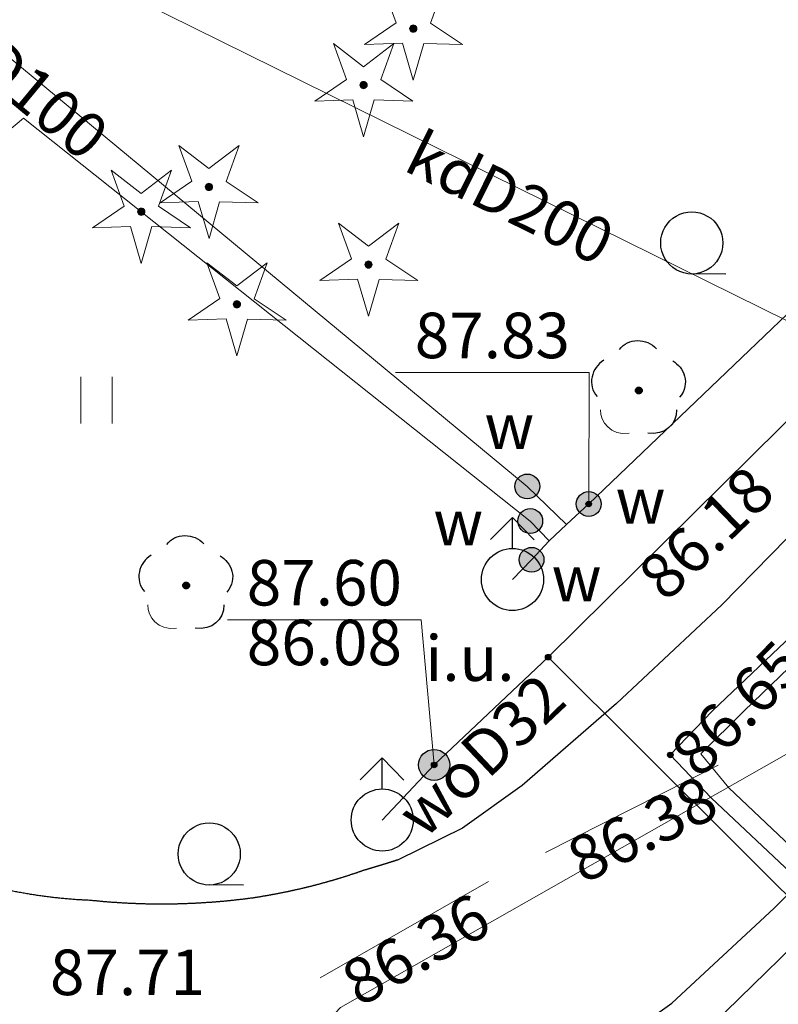
# Model space of a CAD drawing. Units: millimetres. Extents: x 6425344 to 6425721, y 5811844 to 5812218.
# Drawn here: x 6425427 to 6425439, y 5811981 to 5811997 of the extents above; entities that cross this region are included whole.
import ezdxf
from ezdxf.enums import TextEntityAlignment as Align

# ---------------------------------------------------------------- set-up
doc = ezdxf.new("R2010")
doc.units = ezdxf.units.MM
for name, pattern in [('Ciagla', [2, 1, 1]), ('GSPTRW', [0]), ('KTKR01', [0]), ('OBOP01_01', [0]), ('OBOP02_01', [0]), ('SUPC', [0]), ('SUPE_NN', [0]), ('SUPK', [0]), ('SUPS01_C', [0]), ('SUPS01_K_ODN', [0]), ('SUPS01_W', [0]), ('SUPS01_W_ODN', [0]), ('SUPW', [0]), ('SUUS02', [0]), ('SUUS25_W', [0]), ('SUUS31_01_W', [0])]:
    doc.linetypes.add(name, pattern=pattern)
for name, color, linetype, lineweight in [('GSPTRW', 7, 'Continuous', 18), ('KTKR01', 7, 'Continuous', 25), ('OBOP01_01', 94, 'Continuous', 18), ('OBOP02_01', 94, 'Continuous', 18), ('SUPC', 220, 'Continuous', 18), ('SUPE_NN', 10, 'Continuous', 18), ('SUPK', 36, 'Continuous', 18), ('SUPS01_C', 220, 'Continuous', 18), ('SUPS01_K_ODN', 36, 'Continuous', 18), ('SUPS01_W', 170, 'Continuous', 18), ('SUPS01_W_ODN', 170, 'Continuous', 18), ('SUPW', 170, 'Continuous', 18), ('SUUS02', 7, 'Continuous', 18), ('SUUS25_W', 7, 'Continuous', 18), ('SUUS31_01_W', 7, 'Continuous', 18)]:
    doc.layers.add(name, color=color, linetype=linetype, lineweight=lineweight)
doc.layers.add('LAYER_1', color=7, linetype='Continuous')
for name, color, linetype, lineweight, true_color in [('PTTL05_W', 7, 'Continuous', 0, 0xc095a9), ('SUPK_OPI', 7, 'Continuous', 0, 0xc095a9), ('SUPS01_C_OPI', 7, 'Continuous', 0, 0xc095a9), ('SUPS01_K_OPI', 7, 'Continuous', 0, 0xc095a9), ('SUPS01_W_OPI', 7, 'Continuous', 0, 0xc095a9), ('SUPW_OPI', 7, 'Continuous', 0, 0xc095a9), ('SUUS25_W_OPI', 7, 'Continuous', 0, 0xc095a9), ('SUUS31_01_W_OPI', 7, 'Continuous', 0, 0xc095a9)]:
    doc.layers.add(name, color=color, linetype=linetype, lineweight=lineweight, true_color=true_color)
doc.styles.add('Arial', font='Arial')
doc.styles.add('Arialbi', font='arialbi.ttf')
doc.styles.get("Standard").update_dxf_attribs({"font": 'arial.ttf'})

# ---------------------------------------------------------------- blocks, each defined once
blk = doc.blocks.new('PTTL05_W')
at = {"layer": 'LAYER_1', "color": 0, "flags": 128}
for points in [[(1, 0.003), (1, 0.003)], [(1.1, -1), (0, -0.997), (0, -0.997)]]:
    blk.add_lwpolyline(points, dxfattribs=at)
at = {"layer": 'LAYER_1', "color": 0}
for points in [[(-0.5, 0.87), (-0.191, 1.048), (0.191, 1.048), (0.501, 0.87)], [(-1, 0.003), (-1, 0.36), (-0.81, 0.691), (-0.5, 0.87)], [(0.501, 0.87), (0.81, 0.691), (1.001, 0.36), (1, 0.003)], [(-0.5, -0.864), (-0.81, -0.685), (-1, -0.355), (-1, 0.003)], [(1, 0.003), (1.001, -0.355), (0.81, -0.685), (0.501, -0.864)], [(0.501, -0.864), (0.191, -1.043), (-0.191, -1.043), (-0.5, -0.864)]]:
    blk.add_open_spline(points, degree=3, dxfattribs=at)
at = {"linetype": 'Continuous', "lineweight": 18, "flags": 9}
for tag, p in [('LWEGA', (3.28, 1.875)), ('LWEGA', (3.282, 1.871)), ('LCODE', (3.316, 1.064)), ('LCODE', (3.318, 1.06)), ('LDESC', (3.364, 0.236)), ('LDESC', (3.367, 0.232))]:
    blk.add_attdef(tag, p, '', height=0.5, dxfattribs=at)
blk = doc.blocks.new('TRA')
at = {"color": 0, "linetype": 'ByBlock', "lineweight": 18, "ltscale": 0.01}
for p, q in [((-0.5, 0.75), (-0.5, -0.75)), ((0.5, 0.75), (0.5, -0.75))]:
    blk.add_line(p, q, dxfattribs=at)
at = {"linetype": 'ByBlock', "lineweight": 18, "style": 'Arialbi', "flags": 9}
for tag, p in [('LWEGA', (0.705, 0.604)), ('LCODE', (0.979, -0.236)), ('LDESC', (0.955, -1.318))]:
    blk.add_attdef(tag, p, '', height=0.5, dxfattribs=at)
blk = doc.blocks.new('OBOP01_01')
at = {"lineweight": 18, "true_color": 0x0a0909}
h = blk.add_hatch(color=18, dxfattribs=at)
h.dxf.hatch_style = 1
edge = h.paths.add_edge_path()
edge.add_spline(control_points=[(0.116, -0.003), (0.116, -0.045), (0.093, -0.083), (0.057, -0.104)], knot_values=[0, 0, 0, 0, 1, 1, 1, 1], degree=3, periodic=0)
edge.add_spline(control_points=[(0.057, -0.104), (0.021, -0.125), (-0.023, -0.125), (-0.059, -0.104)], knot_values=[0, 0, 0, 0, 1, 1, 1, 1], degree=3, periodic=0)
edge.add_spline(control_points=[(-0.059, -0.104), (-0.095, -0.083), (-0.117, -0.045), (-0.117, -0.003)], knot_values=[0, 0, 0, 0, 1, 1, 1, 1], degree=3, periodic=0)
edge.add_spline(control_points=[(-0.117, -0.003), (-0.117, 0.039), (-0.095, 0.077), (-0.059, 0.098)], knot_values=[0, 0, 0, 0, 1, 1, 1, 1], degree=3, periodic=0)
edge.add_spline(control_points=[(-0.059, 0.098), (-0.023, 0.119), (0.021, 0.119), (0.057, 0.098)], knot_values=[0, 0, 0, 0, 1, 1, 1, 1], degree=3, periodic=0)
edge.add_spline(control_points=[(0.057, 0.098), (0.093, 0.077), (0.116, 0.039), (0.116, -0.003)], knot_values=[0, 0, 0, 0, 1, 1, 1, 1], degree=3, periodic=0)
h = blk.add_hatch(color=18, dxfattribs=at)
h.dxf.hatch_style = 1
edge = h.paths.add_edge_path()
edge.add_spline(control_points=[(0.057, 0.098), (0.093, 0.077), (0.116, 0.039), (0.116, -0.003)], knot_values=[0, 0, 0, 0, 1, 1, 1, 1], degree=3, periodic=0)
edge.add_spline(control_points=[(0.116, -0.003), (0.116, -0.045), (0.093, -0.083), (0.057, -0.104)], knot_values=[0, 0, 0, 0, 1, 1, 1, 1], degree=3, periodic=0)
edge.add_spline(control_points=[(0.057, -0.104), (0.021, -0.125), (-0.023, -0.125), (-0.059, -0.104)], knot_values=[0, 0, 0, 0, 1, 1, 1, 1], degree=3, periodic=0)
edge.add_spline(control_points=[(-0.059, -0.104), (-0.095, -0.083), (-0.117, -0.045), (-0.117, -0.003)], knot_values=[0, 0, 0, 0, 1, 1, 1, 1], degree=3, periodic=0)
edge.add_spline(control_points=[(-0.117, -0.003), (-0.117, 0.039), (-0.095, 0.077), (-0.059, 0.098)], knot_values=[0, 0, 0, 0, 1, 1, 1, 1], degree=3, periodic=0)
edge.add_spline(control_points=[(-0.059, 0.098), (-0.023, 0.119), (0.021, 0.119), (0.057, 0.098)], knot_values=[0, 0, 0, 0, 1, 1, 1, 1], degree=3, periodic=0)
at = {"layer": 'LAYER_1', "color": 0, "linetype": 'Ciagla', "lineweight": 18, "flags": 128}
for points in [[(-1.572, -0.517), (-0.35, -0.477), (0.003, -1.666), (0.345, -0.483), (1.585, -0.517), (0.558, 0.173), (0.979, 1.334), (-0.002, 0.588), (-0.972, 1.334), (-0.546, 0.179), (-1.572, -0.517)], [(0.116, -0.003), (0.116, -0.003)]]:
    blk.add_lwpolyline(points, dxfattribs=at)
at = {"layer": 'LAYER_1', "color": 0, "linetype": 'Ciagla', "lineweight": 0}
for points in [[(-0.117, -0.003), (-0.117, 0.039), (-0.095, 0.077), (-0.059, 0.098)], [(-0.059, 0.098), (-0.023, 0.119), (0.021, 0.119), (0.057, 0.098)], [(0.057, 0.098), (0.093, 0.077), (0.116, 0.039), (0.116, -0.003)], [(-0.059, -0.104), (-0.095, -0.083), (-0.117, -0.045), (-0.117, -0.003)], [(0.057, -0.104), (0.021, -0.125), (-0.023, -0.125), (-0.059, -0.104)], [(0.116, -0.003), (0.116, -0.045), (0.093, -0.083), (0.057, -0.104)]]:
    blk.add_open_spline(points, degree=3, dxfattribs=at)
at = {"linetype": 'Continuous', "lineweight": 18, "flags": 9}
for tag, p in [('LWEGA', (5.233, 1.816)), ('LWEGA', (5.235, 1.812)), ('LCODE', (5.268, 1.005)), ('LCODE', (5.27, 1.001)), ('LDESC', (5.317, 0.177)), ('LDESC', (5.319, 0.173))]:
    blk.add_attdef(tag, p, '', height=0.5, dxfattribs=at)
blk = doc.blocks.new('OBOP02_01')
at = {"lineweight": 18}
h = blk.add_hatch(color=0, dxfattribs=at)
h.dxf.hatch_style = 1
edge = h.paths.add_edge_path()
edge.add_spline(control_points=[(-0.051, -0.094), (-0.084, -0.075), (-0.105, -0.038), (-0.105, 0.001)], knot_values=[0, 0, 0, 0, 1, 1, 1, 1], degree=3, periodic=0)
edge.add_spline(control_points=[(-0.105, 0.001), (-0.105, 0.04), (-0.084, 0.076), (-0.051, 0.095)], knot_values=[0, 0, 0, 0, 1, 1, 1, 1], degree=3, periodic=0)
edge.add_spline(control_points=[(-0.051, 0.095), (-0.017, 0.115), (0.025, 0.115), (0.059, 0.095)], knot_values=[0, 0, 0, 0, 1, 1, 1, 1], degree=3, periodic=0)
edge.add_spline(control_points=[(0.059, 0.095), (0.093, 0.076), (0.113, 0.04), (0.113, 0.001)], knot_values=[0, 0, 0, 0, 1, 1, 1, 1], degree=3, periodic=0)
edge.add_spline(control_points=[(0.113, 0.001), (0.113, -0.038), (0.093, -0.075), (0.059, -0.094)], knot_values=[0, 0, 0, 0, 1, 1, 1, 1], degree=3, periodic=0)
edge.add_spline(control_points=[(0.059, -0.094), (0.025, -0.114), (-0.017, -0.114), (-0.051, -0.094)], knot_values=[0, 0, 0, 0, 1, 1, 1, 1], degree=3, periodic=0)
at = {"color": 0}
blk.add_open_spline([(-1.231, -0.627), (-1.236, -0.999), (-0.91, -1.47), (-0.308, -1.371)], degree=3, dxfattribs=at)
at = {"layer": 'LAYER_1', "color": 0, "flags": 128}
blk.add_lwpolyline([(0.113, 0.001), (0.113, 0.001)], dxfattribs=at)
at = {"layer": 'LAYER_1', "color": 0}
for points in [[(-0.613, 1.321), (-0.361, 1.698), (0.273, 1.698), (0.574, 1.342)], [(-1.119, 0.971), (-1.526, 0.743), (-1.659, 0.16), (-1.336, -0.195)], [(1.101, 0.951), (1.443, 0.756), (1.697, 0.224), (1.314, -0.22)], [(-0.105, 0.001), (-0.105, 0.04), (-0.084, 0.076), (-0.051, 0.095)], [(-0.051, -0.094), (-0.084, -0.075), (-0.105, -0.038), (-0.105, 0.001)], [(-0.051, 0.095), (-0.017, 0.115), (0.025, 0.115), (0.059, 0.095)], [(0.059, 0.095), (0.093, 0.076), (0.113, 0.04), (0.113, 0.001)], [(0.113, 0.001), (0.113, -0.038), (0.093, -0.075), (0.059, -0.094)], [(0.059, -0.094), (0.025, -0.114), (-0.017, -0.114), (-0.051, -0.094)], [(1.219, -0.627), (1.227, -1.109), (0.845, -1.447), (0.292, -1.374)]]:
    blk.add_open_spline(points, degree=3, dxfattribs=at)
at = {"linetype": 'Continuous', "lineweight": 18, "flags": 9}
for tag, p in [('LWEGA', (5.233, 1.816)), ('LWEGA', (5.235, 1.812)), ('LCODE', (5.268, 1.005)), ('LCODE', (5.27, 1.001)), ('LDESC', (5.317, 0.177)), ('LDESC', (5.319, 0.173))]:
    blk.add_attdef(tag, p, '', height=0.5, dxfattribs=at)
blk = doc.blocks.new('SUUS02')
at = {"layer": 'LAYER_1', "color": 0}
for p, q in [((0, 2), (-0.707, 1.293)), ((0, 1), (0, 2)), ((0, 2), (0.695, 1.281))]:
    blk.add_line(p, q, dxfattribs=at)
blk.add_circle((0, 0), 1, dxfattribs=at)
at = {"linetype": 'ByBlock', "lineweight": 18, "style": 'Arialbi', "flags": 9}
for tag, p in [('LWEGA', (1.592, 1.49)), ('LCODE', (1.643, 0.558)), ('LDESC', (1.373, -0.694))]:
    blk.add_attdef(tag, p, '', height=0.5, dxfattribs=at)
blk = doc.blocks.new('SUPS01_C')
at = {"layer": 'LAYER_1'}
h = blk.add_hatch(color=0, dxfattribs=at)
h.set_gradient(color1=(10, 9, 9), color2=(10, 9, 9))
h.paths.add_polyline_path([(-0.09, 0, 1), (0.09, 0, 1)])
at = {"layer": 'LAYER_1', "color": 0}
blk.add_circle((0, 0), 0.09, dxfattribs=at)
at = {"linetype": 'Continuous', "lineweight": 18, "flags": 9}
for tag, p in [('LWEGA', (8.815, 10.904)), ('LWEGA', (8.817, 10.9)), ('LCODE', (8.85, 10.092)), ('LCODE', (8.852, 10.089)), ('LDESC', (8.899, 9.265)), ('LDESC', (8.901, 9.261))]:
    blk.add_attdef(tag, p, '', height=0.5, dxfattribs=at)
blk = doc.blocks.new('SUPS01_W')
at = {"layer": 'LAYER_1'}
h = blk.add_hatch(color=0, dxfattribs=at)
h.set_gradient(color1=(10, 9, 9), color2=(10, 9, 9))
h.paths.add_polyline_path([(-0.09, 0, 1), (0.09, 0, 1)])
at = {"layer": 'LAYER_1', "color": 0}
blk.add_circle((0, 0), 0.09, dxfattribs=at)
at = {"linetype": 'Continuous', "lineweight": 18, "flags": 9}
for tag, p in [('LWEGA', (8.815, 10.904)), ('LWEGA', (8.817, 10.9)), ('LCODE', (8.85, 10.092)), ('LCODE', (8.852, 10.089)), ('LDESC', (8.899, 9.265)), ('LDESC', (8.901, 9.261))]:
    blk.add_attdef(tag, p, '', height=0.5, dxfattribs=at)
blk = doc.blocks.new('SUUS31_01_W')
at = {"layer": 'LAYER_1', "transparency": 33554687}
h = blk.add_hatch(color=0, dxfattribs=at)
h.dxf.hatch_style = 1
edge = h.paths.add_edge_path()
edge.add_arc((0, 0), 0.5, 0, 360)
at = {"layer": 'LAYER_1', "color": 0, "transparency": 33554687}
blk.add_circle((0, 0), 0.5, dxfattribs=at)
at = {"linetype": 'Continuous', "lineweight": 18, "transparency": 33554687, "flags": 9}
for tag, p in [('LWEGA', (5.233, 1.816)), ('LWEGA', (5.235, 1.812)), ('LCODE', (5.268, 1.005)), ('LCODE', (5.27, 1.001)), ('LDESC', (5.317, 0.177)), ('LDESC', (5.319, 0.173))]:
    blk.add_attdef(tag, p, '', height=0.5, dxfattribs=at)
blk = doc.blocks.new('SUUS25_W')
at = {"layer": 'LAYER_1'}
h = blk.add_hatch(color=0, dxfattribs=at)
h.set_gradient(color1=(10, 9, 9), color2=(10, 9, 9))
h.paths.add_polyline_path([(-0.4, 0, 1), (0.4, 0, 1)])
at = {"layer": 'LAYER_1', "color": 0}
blk.add_circle((0, 0), 0.4, dxfattribs=at)
at = {"linetype": 'Continuous', "lineweight": 18, "flags": 9}
for tag, p in [('LWEGA', (8.815, 10.904)), ('LWEGA', (8.817, 10.9)), ('LCODE', (8.85, 10.092)), ('LCODE', (8.852, 10.089)), ('LDESC', (8.899, 9.265)), ('LDESC', (8.901, 9.261))]:
    blk.add_attdef(tag, p, '', height=0.5, dxfattribs=at)

msp = doc.modelspace()

# ---------------------------------------------------------------- linework, layer by layer
at = {"layer": 'KTKR01', "color": 7, "linetype": 'KTKR01', "lineweight": 25, "flags": 128}
for points in [[(6425441.553, 5811990.961), (6425437.89, 5811987.22), (6425436.194, 5811985.629), (6425434.673, 5811984.307), (6425433.716, 5811983.62), (6425432.677, 5811983.111), (6425432.674, 5811983.11), (6425432.671, 5811983.109), (6425432.669, 5811983.108), (6425432.666, 5811983.107), (6425432.663, 5811983.107), (6425432.66, 5811983.106), (6425432.658, 5811983.105), (6425432.655, 5811983.104), (6425432.652, 5811983.103), (6425432.649, 5811983.102), (6425432.646, 5811983.101), (6425432.644, 5811983.1), (6425432.641, 5811983.099), (6425432.638, 5811983.099), (6425432.635, 5811983.098), (6425432.633, 5811983.097), (6425432.63, 5811983.096), (6425432.627, 5811983.095), (6425432.624, 5811983.094), (6425432.622, 5811983.093), (6425432.619, 5811983.092), (6425432.616, 5811983.091), (6425432.613, 5811983.091), (6425432.61, 5811983.09), (6425432.608, 5811983.089), (6425432.605, 5811983.088), (6425432.602, 5811983.087), (6425432.599, 5811983.086), (6425432.597, 5811983.085), (6425432.594, 5811983.084), (6425432.591, 5811983.084), (6425432.588, 5811983.083), (6425432.585, 5811983.082), (6425432.583, 5811983.081), (6425432.58, 5811983.08), (6425432.577, 5811983.079), (6425432.574, 5811983.078), (6425432.572, 5811983.077), (6425432.569, 5811983.077), (6425432.566, 5811983.076), (6425432.563, 5811983.075), (6425432.56, 5811983.074), (6425432.558, 5811983.073), (6425432.555, 5811983.072), (6425432.552, 5811983.071), (6425432.549, 5811983.07), (6425432.547, 5811983.07), (6425432.544, 5811983.069), (6425432.541, 5811983.068), (6425432.538, 5811983.067), (6425432.535, 5811983.066), (6425432.533, 5811983.065), (6425432.53, 5811983.064), (6425432.527, 5811983.063), (6425432.524, 5811983.063), (6425432.521, 5811983.062), (6425432.519, 5811983.061), (6425432.516, 5811983.06), (6425432.513, 5811983.059), (6425432.51, 5811983.058), (6425432.508, 5811983.057), (6425432.505, 5811983.056), (6425432.502, 5811983.056), (6425432.499, 5811983.055), (6425432.496, 5811983.054), (6425432.494, 5811983.053), (6425432.491, 5811983.052), (6425432.488, 5811983.051), (6425432.485, 5811983.05), (6425432.483, 5811983.05), (6425432.48, 5811983.049), (6425432.477, 5811983.048), (6425432.474, 5811983.047), (6425432.471, 5811983.046), (6425432.469, 5811983.045), (6425432.466, 5811983.044), (6425432.463, 5811983.043), (6425432.46, 5811983.043), (6425432.458, 5811983.042), (6425432.455, 5811983.041), (6425432.452, 5811983.04), (6425432.449, 5811983.039), (6425432.446, 5811983.038), (6425432.444, 5811983.037), (6425432.441, 5811983.037), (6425432.438, 5811983.036), (6425432.435, 5811983.035), (6425432.432, 5811983.034), (6425432.43, 5811983.033), (6425432.427, 5811983.032), (6425432.424, 5811983.031), (6425432.421, 5811983.031), (6425432.419, 5811983.03), (6425432.416, 5811983.029), (6425432.413, 5811983.028), (6425432.41, 5811983.027), (6425432.407, 5811983.026), (6425432.405, 5811983.025), (6425432.402, 5811983.025), (6425432.399, 5811983.024), (6425432.396, 5811983.023), (6425432.393, 5811983.022), (6425432.391, 5811983.021), (6425432.388, 5811983.02), (6425432.385, 5811983.019), (6425432.382, 5811983.019), (6425432.38, 5811983.018), (6425432.377, 5811983.017), (6425432.374, 5811983.016), (6425432.371, 5811983.015), (6425432.368, 5811983.014), (6425432.366, 5811983.013), (6425432.363, 5811983.013), (6425432.36, 5811983.012), (6425432.357, 5811983.011), (6425432.354, 5811983.01), (6425432.352, 5811983.009), (6425432.349, 5811983.008), (6425432.346, 5811983.008), (6425432.343, 5811983.007), (6425432.341, 5811983.006), (6425432.338, 5811983.005), (6425432.335, 5811983.004), (6425432.332, 5811983.003), (6425432.329, 5811983.002), (6425432.327, 5811983.002), (6425432.324, 5811983.001), (6425432.321, 5811983), (6425432.318, 5811982.999), (6425432.315, 5811982.998), (6425432.313, 5811982.997), (6425432.31, 5811982.997), (6425432.307, 5811982.996), (6425432.304, 5811982.995), (6425432.302, 5811982.994), (6425432.299, 5811982.993), (6425432.296, 5811982.992), (6425432.293, 5811982.991), (6425432.29, 5811982.991), (6425432.288, 5811982.99), (6425432.285, 5811982.989), (6425432.282, 5811982.988), (6425432.279, 5811982.987), (6425432.276, 5811982.986), (6425432.274, 5811982.986), (6425432.271, 5811982.985), (6425432.268, 5811982.984), (6425432.265, 5811982.983), (6425432.262, 5811982.982), (6425432.26, 5811982.981), (6425432.257, 5811982.981), (6425432.254, 5811982.98), (6425432.251, 5811982.979), (6425432.248, 5811982.978), (6425432.246, 5811982.977), (6425432.243, 5811982.976), (6425432.24, 5811982.976), (6425432.237, 5811982.975), (6425432.235, 5811982.974), (6425432.232, 5811982.973), (6425432.229, 5811982.972), (6425432.226, 5811982.971), (6425432.223, 5811982.971), (6425432.221, 5811982.97), (6425432.218, 5811982.969), (6425432.215, 5811982.968), (6425432.212, 5811982.967), (6425432.209, 5811982.966), (6425432.207, 5811982.966), (6425432.204, 5811982.965), (6425432.201, 5811982.964), (6425432.198, 5811982.963), (6425432.195, 5811982.962), (6425432.193, 5811982.961), (6425432.19, 5811982.961), (6425432.187, 5811982.96), (6425432.184, 5811982.959), (6425432.181, 5811982.958), (6425432.179, 5811982.957), (6425432.176, 5811982.956), (6425432.173, 5811982.956), (6425432.17, 5811982.955), (6425432.168, 5811982.954), (6425432.165, 5811982.953), (6425432.162, 5811982.952), (6425432.159, 5811982.952), (6425432.156, 5811982.951), (6425432.154, 5811982.95), (6425432.151, 5811982.949), (6425432.148, 5811982.948), (6425432.145, 5811982.947), (6425432.142, 5811982.947), (6425432.14, 5811982.946), (6425432.137, 5811982.945), (6425432.134, 5811982.944), (6425432.131, 5811982.943), (6425432.128, 5811982.942), (6425432.126, 5811982.942), (6425432.123, 5811982.941), (6425432.12, 5811982.94), (6425432.12, 5811982.94), (6425432.111, 5811982.937), (6425432.103, 5811982.934), (6425432.094, 5811982.931), (6425432.085, 5811982.928), (6425432.077, 5811982.925), (6425432.068, 5811982.922), (6425432.06, 5811982.919), (6425432.051, 5811982.916), (6425432.042, 5811982.913), (6425432.034, 5811982.91), (6425432.025, 5811982.907), (6425432.016, 5811982.904), (6425432.008, 5811982.901), (6425431.999, 5811982.898), (6425431.99, 5811982.895), (6425431.982, 5811982.892), (6425431.973, 5811982.89), (6425431.964, 5811982.887), (6425431.956, 5811982.884), (6425431.947, 5811982.881), (6425431.938, 5811982.878), (6425431.93, 5811982.875), (6425431.921, 5811982.872), (6425431.912, 5811982.87), (6425431.904, 5811982.867), (6425431.895, 5811982.864), (6425431.886, 5811982.861), (6425431.878, 5811982.858), (6425431.869, 5811982.855), (6425431.86, 5811982.853), (6425431.851, 5811982.85), (6425431.843, 5811982.847), (6425431.834, 5811982.844), (6425431.825, 5811982.842), (6425431.817, 5811982.839), (6425431.808, 5811982.836), (6425431.799, 5811982.833), (6425431.79, 5811982.831), (6425431.782, 5811982.828), (6425431.773, 5811982.825), (6425431.764, 5811982.822), (6425431.755, 5811982.82), (6425431.747, 5811982.817), (6425431.738, 5811982.814), (6425431.729, 5811982.812), (6425431.721, 5811982.809), (6425431.712, 5811982.806), (6425431.703, 5811982.804), (6425431.694, 5811982.801), (6425431.686, 5811982.798), (6425431.677, 5811982.796), (6425431.668, 5811982.793), (6425431.659, 5811982.791), (6425431.65, 5811982.788), (6425431.642, 5811982.785), (6425431.633, 5811982.783), (6425431.624, 5811982.78), (6425431.615, 5811982.778), (6425431.607, 5811982.775), (6425431.598, 5811982.773), (6425431.589, 5811982.77), (6425431.58, 5811982.768), (6425431.572, 5811982.765), (6425431.563, 5811982.762), (6425431.554, 5811982.76), (6425431.545, 5811982.757), (6425431.536, 5811982.755), (6425431.528, 5811982.752), (6425431.519, 5811982.75), (6425431.51, 5811982.748), (6425431.501, 5811982.745), (6425431.492, 5811982.743), (6425431.484, 5811982.74), (6425431.475, 5811982.738), (6425431.466, 5811982.735), (6425431.457, 5811982.733), (6425431.448, 5811982.731), (6425431.439, 5811982.728), (6425431.431, 5811982.726), (6425431.422, 5811982.723), (6425431.413, 5811982.721), (6425431.404, 5811982.719), (6425431.395, 5811982.716), (6425431.386, 5811982.714), (6425431.378, 5811982.712), (6425431.369, 5811982.709), (6425431.36, 5811982.707), (6425431.351, 5811982.705), (6425431.342, 5811982.702), (6425431.333, 5811982.7), (6425431.325, 5811982.698), (6425431.316, 5811982.695), (6425431.307, 5811982.693), (6425431.298, 5811982.691), (6425431.289, 5811982.689), (6425431.28, 5811982.686), (6425431.271, 5811982.684), (6425431.263, 5811982.682), (6425431.254, 5811982.68), (6425431.245, 5811982.677), (6425431.236, 5811982.675), (6425431.227, 5811982.673), (6425431.218, 5811982.671), (6425431.209, 5811982.669), (6425431.201, 5811982.666), (6425431.192, 5811982.664), (6425431.183, 5811982.662), (6425431.174, 5811982.66), (6425431.165, 5811982.658), (6425431.156, 5811982.656), (6425431.147, 5811982.654), (6425431.138, 5811982.651), (6425431.129, 5811982.649), (6425431.121, 5811982.647), (6425431.112, 5811982.645), (6425431.103, 5811982.643), (6425431.094, 5811982.641), (6425431.085, 5811982.639), (6425431.076, 5811982.637), (6425431.067, 5811982.635), (6425431.058, 5811982.633), (6425431.049, 5811982.631), (6425431.04, 5811982.629), (6425431.031, 5811982.627), (6425431.023, 5811982.625), (6425431.014, 5811982.623), (6425431.005, 5811982.621), (6425430.996, 5811982.619), (6425430.987, 5811982.617), (6425430.978, 5811982.615), (6425430.969, 5811982.613), (6425430.96, 5811982.611), (6425430.951, 5811982.609), (6425430.942, 5811982.607), (6425430.933, 5811982.605), (6425430.924, 5811982.603), (6425430.915, 5811982.601), (6425430.906, 5811982.599), (6425430.898, 5811982.597), (6425430.889, 5811982.596), (6425430.88, 5811982.594), (6425430.871, 5811982.592), (6425430.862, 5811982.59), (6425430.853, 5811982.588), (6425430.844, 5811982.586), (6425430.835, 5811982.584), (6425430.826, 5811982.583), (6425430.817, 5811982.581), (6425430.808, 5811982.579), (6425430.799, 5811982.577), (6425430.79, 5811982.575), (6425430.781, 5811982.574), (6425430.772, 5811982.572), (6425430.763, 5811982.57), (6425430.754, 5811982.568), (6425430.745, 5811982.567), (6425430.736, 5811982.565), (6425430.727, 5811982.563), (6425430.718, 5811982.561), (6425430.709, 5811982.56), (6425430.7, 5811982.558), (6425430.691, 5811982.556), (6425430.682, 5811982.555), (6425430.673, 5811982.553), (6425430.664, 5811982.551), (6425430.655, 5811982.55), (6425430.646, 5811982.548), (6425430.637, 5811982.546), (6425430.628, 5811982.545), (6425430.619, 5811982.543), (6425430.61, 5811982.541), (6425430.601, 5811982.54), (6425430.592, 5811982.538), (6425430.583, 5811982.537), (6425430.574, 5811982.535), (6425430.565, 5811982.533), (6425430.556, 5811982.532), (6425430.547, 5811982.53), (6425430.538, 5811982.529), (6425430.529, 5811982.527), (6425430.52, 5811982.526), (6425430.511, 5811982.524), (6425430.502, 5811982.523), (6425430.493, 5811982.521), (6425430.484, 5811982.52), (6425430.475, 5811982.518), (6425430.466, 5811982.517), (6425430.457, 5811982.515), (6425430.448, 5811982.514), (6425430.439, 5811982.512), (6425430.43, 5811982.511), (6425430.421, 5811982.509), (6425430.412, 5811982.508), (6425430.403, 5811982.506), (6425430.394, 5811982.505), (6425430.385, 5811982.504), (6425430.376, 5811982.502), (6425430.367, 5811982.501), (6425430.358, 5811982.499), (6425430.349, 5811982.498), (6425430.349, 5811982.498), (6425430.336, 5811982.496), (6425430.323, 5811982.494), (6425430.31, 5811982.493), (6425430.297, 5811982.491), (6425430.284, 5811982.489), (6425430.271, 5811982.488), (6425430.258, 5811982.486), (6425430.245, 5811982.484), (6425430.232, 5811982.482), (6425430.219, 5811982.481), (6425430.206, 5811982.479), (6425430.193, 5811982.478), (6425430.179, 5811982.476), (6425430.166, 5811982.474), (6425430.153, 5811982.473), (6425430.14, 5811982.471), (6425430.127, 5811982.47), (6425430.114, 5811982.468), (6425430.101, 5811982.467), (6425430.088, 5811982.465), (6425430.075, 5811982.464), (6425430.062, 5811982.462), (6425430.049, 5811982.461), (6425430.036, 5811982.459), (6425430.023, 5811982.458), (6425430.01, 5811982.457), (6425429.997, 5811982.455), (6425429.983, 5811982.454), (6425429.97, 5811982.453), (6425429.957, 5811982.451), (6425429.944, 5811982.45), (6425429.931, 5811982.449), (6425429.918, 5811982.447), (6425429.905, 5811982.446), (6425429.892, 5811982.445), (6425429.879, 5811982.444), (6425429.866, 5811982.442), (6425429.853, 5811982.441), (6425429.84, 5811982.44), (6425429.826, 5811982.439), (6425429.813, 5811982.438), (6425429.8, 5811982.437), (6425429.787, 5811982.435), (6425429.774, 5811982.434), (6425429.761, 5811982.433), (6425429.748, 5811982.432), (6425429.735, 5811982.431), (6425429.722, 5811982.43), (6425429.709, 5811982.429), (6425429.695, 5811982.428), (6425429.682, 5811982.427), (6425429.669, 5811982.426), (6425429.656, 5811982.425), (6425429.643, 5811982.424), (6425429.63, 5811982.423), (6425429.617, 5811982.422), (6425429.604, 5811982.421), (6425429.59, 5811982.421), (6425429.577, 5811982.42), (6425429.564, 5811982.419), (6425429.551, 5811982.418), (6425429.538, 5811982.417), (6425429.525, 5811982.416), (6425429.512, 5811982.416), (6425429.499, 5811982.415), (6425429.485, 5811982.414), (6425429.472, 5811982.413), (6425429.459, 5811982.413), (6425429.446, 5811982.412), (6425429.433, 5811982.411), (6425429.42, 5811982.411), (6425429.407, 5811982.41), (6425429.394, 5811982.409), (6425429.38, 5811982.409), (6425429.367, 5811982.408), (6425429.354, 5811982.407), (6425429.341, 5811982.407), (6425429.328, 5811982.406), (6425429.315, 5811982.406), (6425429.302, 5811982.405), (6425429.288, 5811982.405), (6425429.275, 5811982.404), (6425429.262, 5811982.404), (6425429.249, 5811982.403), (6425429.236, 5811982.403), (6425429.223, 5811982.402), (6425429.21, 5811982.402), (6425429.196, 5811982.401), (6425429.183, 5811982.401), (6425429.17, 5811982.401), (6425429.157, 5811982.4), (6425429.144, 5811982.4), (6425429.131, 5811982.4), (6425429.118, 5811982.399), (6425429.104, 5811982.399), (6425429.091, 5811982.399), (6425429.078, 5811982.399), (6425429.065, 5811982.398), (6425429.052, 5811982.398), (6425429.039, 5811982.398), (6425429.026, 5811982.398), (6425429.012, 5811982.397), (6425428.999, 5811982.397), (6425428.986, 5811982.397), (6425428.973, 5811982.397), (6425428.96, 5811982.397), (6425428.947, 5811982.397), (6425428.934, 5811982.397), (6425428.92, 5811982.397), (6425428.907, 5811982.397), (6425428.894, 5811982.397), (6425428.881, 5811982.397), (6425428.868, 5811982.397), (6425428.855, 5811982.397), (6425428.842, 5811982.397), (6425428.828, 5811982.397), (6425428.815, 5811982.397), (6425428.802, 5811982.397), (6425428.789, 5811982.397), (6425428.776, 5811982.397), (6425428.763, 5811982.397), (6425428.749, 5811982.397), (6425428.736, 5811982.397), (6425428.723, 5811982.398), (6425428.71, 5811982.398), (6425428.697, 5811982.398), (6425428.684, 5811982.398), (6425428.671, 5811982.398), (6425428.657, 5811982.399), (6425428.644, 5811982.399), (6425428.631, 5811982.399), (6425428.618, 5811982.399), (6425428.605, 5811982.4), (6425428.592, 5811982.4), (6425428.579, 5811982.4), (6425428.565, 5811982.401), (6425428.552, 5811982.401), (6425428.539, 5811982.402), (6425428.526, 5811982.402), (6425428.513, 5811982.402), (6425428.5, 5811982.403), (6425428.487, 5811982.403), (6425428.473, 5811982.404), (6425428.46, 5811982.404), (6425428.447, 5811982.405), (6425428.434, 5811982.405), (6425428.421, 5811982.406), (6425428.408, 5811982.406), (6425428.395, 5811982.407), (6425428.381, 5811982.408), (6425428.368, 5811982.408), (6425428.355, 5811982.409), (6425428.342, 5811982.409), (6425428.329, 5811982.41), (6425428.316, 5811982.411), (6425428.303, 5811982.411), (6425428.29, 5811982.412), (6425428.276, 5811982.413), (6425428.263, 5811982.413), (6425428.25, 5811982.414), (6425428.237, 5811982.415), (6425428.224, 5811982.416), (6425428.211, 5811982.417), (6425428.198, 5811982.417), (6425428.185, 5811982.418), (6425428.171, 5811982.419), (6425428.158, 5811982.42), (6425428.145, 5811982.421), (6425428.132, 5811982.422), (6425428.119, 5811982.423), (6425428.106, 5811982.423), (6425428.093, 5811982.424), (6425428.08, 5811982.425), (6425428.066, 5811982.426), (6425428.053, 5811982.427), (6425428.04, 5811982.428), (6425428.027, 5811982.429), (6425428.014, 5811982.43), (6425428.001, 5811982.431), (6425427.988, 5811982.432), (6425427.975, 5811982.434), (6425427.962, 5811982.435), (6425427.949, 5811982.436), (6425427.935, 5811982.437), (6425427.922, 5811982.438), (6425427.909, 5811982.439), (6425427.896, 5811982.44), (6425427.883, 5811982.441), (6425427.87, 5811982.443), (6425427.857, 5811982.444), (6425427.844, 5811982.445), (6425427.831, 5811982.446), (6425427.818, 5811982.448), (6425427.804, 5811982.449), (6425427.791, 5811982.45), (6425427.778, 5811982.452), (6425427.765, 5811982.453), (6425427.752, 5811982.454), (6425427.739, 5811982.456), (6425427.726, 5811982.457), (6425427.726, 5811982.457), (6425427.705, 5811982.458), (6425427.685, 5811982.459), (6425427.664, 5811982.46), (6425427.643, 5811982.461), (6425427.623, 5811982.462), (6425427.602, 5811982.463), (6425427.581, 5811982.464), (6425427.561, 5811982.465), (6425427.54, 5811982.467), (6425427.519, 5811982.468), (6425427.499, 5811982.469), (6425427.478, 5811982.471), (6425427.457, 5811982.472), (6425427.437, 5811982.474), (6425427.416, 5811982.475), (6425427.396, 5811982.477), (6425427.375, 5811982.479), (6425427.354, 5811982.481), (6425427.334, 5811982.482), (6425427.313, 5811982.484), (6425427.292, 5811982.486), (6425427.272, 5811982.488), (6425427.251, 5811982.49), (6425427.231, 5811982.492), (6425427.21, 5811982.494), (6425427.19, 5811982.497), (6425427.169, 5811982.499), (6425427.148, 5811982.501), (6425427.128, 5811982.503), (6425427.107, 5811982.506), (6425427.087, 5811982.508), (6425427.066, 5811982.511), (6425427.046, 5811982.513), (6425427.025, 5811982.516), (6425427.005, 5811982.519), (6425426.984, 5811982.521), (6425426.964, 5811982.524), (6425426.943, 5811982.527), (6425426.923, 5811982.53), (6425426.902, 5811982.533), (6425426.882, 5811982.536), (6425426.861, 5811982.539), (6425426.841, 5811982.542), (6425426.82, 5811982.545), (6425426.8, 5811982.548), (6425426.779, 5811982.551), (6425426.759, 5811982.554), (6425426.739, 5811982.558), (6425426.718, 5811982.561), (6425426.698, 5811982.565), (6425426.677, 5811982.568), (6425426.657, 5811982.572), (6425426.637, 5811982.575), (6425426.616, 5811982.579), (6425426.596, 5811982.583), (6425426.575, 5811982.586), (6425426.555, 5811982.59), (6425426.535, 5811982.594), (6425426.514, 5811982.598), (6425426.494, 5811982.602), (6425426.474, 5811982.606), (6425426.454, 5811982.61), (6425426.433, 5811982.614), (6425426.413, 5811982.618), (6425426.393, 5811982.622), (6425426.372, 5811982.627), (6425426.352, 5811982.631), (6425426.332, 5811982.635), (6425426.312, 5811982.64), (6425426.292, 5811982.644), (6425426.271, 5811982.649), (6425426.251, 5811982.653), (6425426.231, 5811982.658), (6425426.211, 5811982.663), (6425426.191, 5811982.667), (6425426.171, 5811982.672), (6425426.151, 5811982.677), (6425426.13, 5811982.682), (6425426.11, 5811982.687), (6425426.09, 5811982.692), (6425426.07, 5811982.697), (6425426.05, 5811982.702), (6425426.03, 5811982.707), (6425426.01, 5811982.712), (6425425.99, 5811982.717), (6425425.97, 5811982.723), (6425425.95, 5811982.728), (6425425.93, 5811982.733), (6425425.91, 5811982.739), (6425425.89, 5811982.744), (6425425.87, 5811982.75), (6425425.85, 5811982.756), (6425425.83, 5811982.761), (6425425.81, 5811982.767), (6425425.791, 5811982.773), (6425425.771, 5811982.778), (6425425.751, 5811982.784), (6425425.731, 5811982.79), (6425425.711, 5811982.796), (6425425.691, 5811982.802), (6425425.672, 5811982.808), (6425425.652, 5811982.814), (6425425.632, 5811982.82), (6425425.612, 5811982.827), (6425425.593, 5811982.833), (6425425.573, 5811982.839), (6425425.553, 5811982.846), (6425425.534, 5811982.852), (6425425.514, 5811982.858), (6425425.494, 5811982.865), (6425425.475, 5811982.872), (6425425.455, 5811982.878), (6425425.435, 5811982.885), (6425425.416, 5811982.892), (6425425.396, 5811982.898), (6425425.377, 5811982.905), (6425425.357, 5811982.912), (6425425.338, 5811982.919), (6425425.318, 5811982.926), (6425425.299, 5811982.933), (6425425.279, 5811982.94), (6425425.26, 5811982.947), (6425425.24, 5811982.954), (6425425.221, 5811982.961), (6425425.202, 5811982.969), (6425425.182, 5811982.976), (6425425.163, 5811982.983), (6425425.144, 5811982.991), (6425425.124, 5811982.998), (6425425.105, 5811983.006), (6425425.086, 5811983.013), (6425425.067, 5811983.021), (6425425.047, 5811983.028), (6425425.028, 5811983.036), (6425425.009, 5811983.044), (6425424.99, 5811983.052), (6425424.971, 5811983.06), (6425424.952, 5811983.067), (6425424.932, 5811983.075), (6425424.913, 5811983.083), (6425424.894, 5811983.091), (6425424.875, 5811983.099), (6425424.856, 5811983.108), (6425424.837, 5811983.116), (6425424.818, 5811983.124), (6425424.799, 5811983.132), (6425424.78, 5811983.141), (6425424.761, 5811983.149), (6425424.742, 5811983.157), (6425424.724, 5811983.166), (6425424.705, 5811983.174), (6425424.686, 5811983.183), (6425424.667, 5811983.192), (6425424.648, 5811983.2), (6425424.63, 5811983.209), (6425424.611, 5811983.218), (6425424.592, 5811983.227), (6425424.573, 5811983.235), (6425424.555, 5811983.244), (6425424.536, 5811983.253), (6425424.517, 5811983.262), (6425424.499, 5811983.271), (6425424.48, 5811983.281), (6425424.462, 5811983.29), (6425424.443, 5811983.299), (6425424.425, 5811983.308), (6425424.406, 5811983.317), (6425424.388, 5811983.327), (6425424.369, 5811983.336), (6425424.351, 5811983.346), (6425424.332, 5811983.355), (6425424.314, 5811983.365), (6425424.296, 5811983.374), (6425424.277, 5811983.384), (6425424.259, 5811983.393), (6425424.241, 5811983.403), (6425424.223, 5811983.413), (6425424.204, 5811983.423), (6425424.186, 5811983.433), (6425424.168, 5811983.442), (6425424.15, 5811983.452), (6425424.132, 5811983.462), (6425424.114, 5811983.472), (6425424.096, 5811983.482), (6425424.077, 5811983.493), (6425424.059, 5811983.503), (6425424.041, 5811983.513), (6425424.024, 5811983.523), (6425424.006, 5811983.534), (6425423.988, 5811983.544), (6425423.97, 5811983.554), (6425423.952, 5811983.565), (6425423.934, 5811983.575), (6425423.916, 5811983.586), (6425423.898, 5811983.596), (6425423.881, 5811983.607), (6425423.863, 5811983.618), (6425423.845, 5811983.628), (6425423.828, 5811983.639), (6425423.81, 5811983.65), (6425423.81, 5811983.65), (6425423.791, 5811983.665), (6425423.771, 5811983.679), (6425423.752, 5811983.694), (6425423.732, 5811983.709), (6425423.713, 5811983.723), (6425423.693, 5811983.738), (6425423.674, 5811983.753), (6425423.655, 5811983.768), (6425423.635, 5811983.783), (6425423.616, 5811983.798), (6425423.597, 5811983.813), (6425423.578, 5811983.828), (6425423.559, 5811983.843), (6425423.539, 5811983.858), (6425423.52, 5811983.873), (6425423.501, 5811983.888), (6425423.482, 5811983.903), (6425423.463, 5811983.918), (6425423.444, 5811983.933), (6425423.425, 5811983.949), (6425423.406, 5811983.964), (6425423.387, 5811983.979), (6425423.368, 5811983.995), (6425423.349, 5811984.01), (6425423.33, 5811984.025), (6425423.311, 5811984.041), (6425423.292, 5811984.056), (6425423.274, 5811984.072), (6425423.255, 5811984.087), (6425423.236, 5811984.103), (6425423.217, 5811984.118), (6425423.199, 5811984.134), (6425423.18, 5811984.149), (6425423.161, 5811984.165), (6425423.142, 5811984.181), (6425423.124, 5811984.197), (6425423.105, 5811984.212), (6425423.087, 5811984.228), (6425423.068, 5811984.244), (6425423.05, 5811984.26), (6425423.031, 5811984.276), (6425423.013, 5811984.291), (6425422.994, 5811984.307), (6425422.976, 5811984.323), (6425422.957, 5811984.339), (6425422.939, 5811984.355), (6425422.921, 5811984.371), (6425422.902, 5811984.387), (6425422.884, 5811984.404), (6425422.866, 5811984.42), (6425422.848, 5811984.436), (6425422.829, 5811984.452), (6425422.811, 5811984.468), (6425422.793, 5811984.485), (6425422.775, 5811984.501), (6425422.757, 5811984.517), (6425422.739, 5811984.534), (6425422.721, 5811984.55), (6425422.703, 5811984.566), (6425422.685, 5811984.583), (6425422.667, 5811984.599), (6425422.649, 5811984.616), (6425422.631, 5811984.632), (6425422.613, 5811984.649), (6425422.595, 5811984.665), (6425422.577, 5811984.682), (6425422.56, 5811984.699), (6425422.542, 5811984.715), (6425422.524, 5811984.732), (6425422.506, 5811984.749), (6425422.489, 5811984.765), (6425422.471, 5811984.782), (6425422.453, 5811984.799), (6425422.436, 5811984.816), (6425422.418, 5811984.833), (6425422.4, 5811984.85), (6425422.383, 5811984.867), (6425422.365, 5811984.884), (6425422.348, 5811984.901), (6425422.331, 5811984.918), (6425422.313, 5811984.935), (6425422.296, 5811984.952), (6425422.278, 5811984.969), (6425422.261, 5811984.986), (6425422.244, 5811985.003), (6425422.226, 5811985.02), (6425422.209, 5811985.037), (6425422.192, 5811985.055), (6425422.175, 5811985.072), (6425422.158, 5811985.089), (6425422.14, 5811985.106), (6425422.123, 5811985.124), (6425422.106, 5811985.141), (6425422.089, 5811985.159), (6425422.072, 5811985.176), (6425422.055, 5811985.194), (6425422.038, 5811985.211), (6425422.021, 5811985.229), (6425422.004, 5811985.246), (6425421.987, 5811985.264), (6425421.971, 5811985.281), (6425421.954, 5811985.299), (6425421.937, 5811985.316), (6425421.92, 5811985.334), (6425421.903, 5811985.352), (6425421.887, 5811985.37), (6425421.87, 5811985.387), (6425421.853, 5811985.405), (6425421.837, 5811985.423), (6425421.82, 5811985.441), (6425421.804, 5811985.459), (6425421.787, 5811985.477), (6425421.77, 5811985.494), (6425421.754, 5811985.512), (6425421.738, 5811985.53), (6425421.721, 5811985.548), (6425421.705, 5811985.566), (6425421.688, 5811985.585), (6425421.672, 5811985.603), (6425421.656, 5811985.621), (6425421.639, 5811985.639), (6425421.623, 5811985.657), (6425421.607, 5811985.675), (6425421.591, 5811985.693), (6425421.575, 5811985.712), (6425421.558, 5811985.73), (6425421.542, 5811985.748), (6425421.526, 5811985.767), (6425421.51, 5811985.785), (6425421.494, 5811985.803), (6425421.478, 5811985.822), (6425421.462, 5811985.84), (6425421.446, 5811985.858), (6425421.43, 5811985.877), (6425421.415, 5811985.895), (6425421.399, 5811985.914), (6425421.383, 5811985.933), (6425421.367, 5811985.951), (6425421.351, 5811985.97), (6425421.336, 5811985.988), (6425421.32, 5811986.007), (6425421.304, 5811986.026), (6425421.289, 5811986.044), (6425421.273, 5811986.063), (6425421.258, 5811986.082), (6425421.242, 5811986.101), (6425421.227, 5811986.119), (6425421.211, 5811986.138), (6425421.196, 5811986.157), (6425421.18, 5811986.176), (6425421.165, 5811986.195), (6425421.15, 5811986.214), (6425421.134, 5811986.233), (6425421.119, 5811986.252), (6425421.104, 5811986.271), (6425421.089, 5811986.29), (6425421.073, 5811986.309), (6425421.058, 5811986.328), (6425421.043, 5811986.347), (6425421.028, 5811986.366), (6425421.013, 5811986.385), (6425420.998, 5811986.405), (6425420.983, 5811986.424), (6425420.968, 5811986.443), (6425420.953, 5811986.462), (6425420.938, 5811986.482), (6425420.923, 5811986.501), (6425420.908, 5811986.52), (6425420.893, 5811986.54), (6425420.879, 5811986.559), (6425420.864, 5811986.578), (6425420.849, 5811986.598), (6425420.835, 5811986.617), (6425420.82, 5811986.637), (6425420.805, 5811986.656), (6425420.791, 5811986.676), (6425420.776, 5811986.695), (6425420.762, 5811986.715), (6425420.747, 5811986.734), (6425420.733, 5811986.754), (6425420.718, 5811986.774), (6425420.704, 5811986.793), (6425420.689, 5811986.813), (6425420.675, 5811986.833), (6425420.661, 5811986.852), (6425420.646, 5811986.872), (6425420.632, 5811986.892), (6425420.618, 5811986.912), (6425420.604, 5811986.931), (6425420.59, 5811986.951), (6425420.576, 5811986.971), (6425420.561, 5811986.991), (6425420.547, 5811987.011), (6425420.533, 5811987.031), (6425420.519, 5811987.051), (6425420.505, 5811987.071), (6425420.492, 5811987.091), (6425420.478, 5811987.111), (6425420.464, 5811987.131), (6425420.45, 5811987.151), (6425420.45, 5811987.151), (6425419.792, 5811988.229), (6425419.332, 5811989.503), (6425419.159, 5811990.094), (6425419.032, 5811990.832), (6425418.91, 5811992.132), (6425418.914, 5811993.391), (6425419.173, 5811994.65), (6425419.716, 5811996.2), (6425420.518, 5811997.591), (6425421.804, 5811999.152), (6425423.529, 5812001.068), (6425428.064, 5812005.949), (6425431.826, 5812002.391), (6425434.535, 5812005.212), (6425435.299, 5812005.949), (6425436.533, 5812007.199), (6425449.92, 5812021.01), (6425455.805, 5812026.762), (6425452.036, 5812030.524), (6425453.048, 5812031.754), (6425454.155, 5812033.02), (6425455.089, 5812033.788), (6425456.214, 5812034.424), (6425457.276, 5812034.777), (6425458.287, 5812035.015), (6425459.137, 5812035.028), (6425460.278, 5812035.006), (6425461.387, 5812034.591), (6425462.595, 5812033.793), (6425463.689, 5812032.868)], [(6425414.15, 5811964.53), (6425419.834, 5811970.775), (6425421.602, 5811972.427), (6425422.877, 5811973.465), (6425424.053, 5811974.154), (6425425.636, 5811975.099), (6425428.983, 5811976.68), (6425431.566, 5811977.929), (6425433.778, 5811978.906), (6425436.057, 5811980.07), (6425437.085, 5811980.801), (6425438.734, 5811982.333), (6425445.513, 5811989.092), (6425453.447, 5811997.174), (6425465.9, 5812010.098)]]:
    msp.add_lwpolyline(points, dxfattribs=at)
at = {"layer": 'SUPC', "color": 220, "linetype": 'SUPC', "lineweight": 18, "flags": 128}
for points in [[(6425442.218, 5812038.009), (6425442.02, 5812037.81), (6425440.93, 5812036.66), (6425440.32, 5812035.95), (6425441.01, 5812035.21), (6425449.58, 5812026.89), (6425451.17, 5812025.41), (6425451.84, 5812024.74), (6425451.11, 5812024), (6425442.77, 5812015.36), (6425434.65, 5812006.98), (6425434.01, 5812006.3), (6425434.64, 5812005.67), (6425436.23, 5812004.16), (6425442.13, 5811998.48), (6425442.82, 5811997.8), (6425442.85, 5811996.83), (6425442.8, 5811991.27), (6425442.77, 5811990.26), (6425442, 5811989.56), (6425437.74, 5811985.51), (6425437.06, 5811984.8), (6425437.72, 5811984.11), (6425441.01, 5811981.01), (6425449.6, 5811972.65), (6425458.11, 5811964.26), (6425458.87, 5811963.58), (6425459.51, 5811964.22), (6425461.08, 5811965.82), (6425469.36, 5811974.41), (6425470.04, 5811975.12), (6425470.72, 5811974.46), (6425471.39, 5811973.81), (6425471.5, 5811973.82), (6425471.76, 5811973.56)], [(6425442.42, 5812037.773), (6425442.23, 5812037.59), (6425441.32, 5812036.62), (6425440.73, 5812035.95), (6425441.4, 5812035.22), (6425449.97, 5812026.91), (6425451.57, 5812025.4), (6425452.22, 5812024.73), (6425451.57, 5812024.01), (6425443.23, 5812015.37), (6425435.06, 5812007.01), (6425434.46, 5812006.35), (6425435.12, 5812005.72), (6425436.45, 5812004.39), (6425442.41, 5811998.62), (6425443.11, 5811997.92), (6425443.14, 5811996.87), (6425443.05, 5811991.06), (6425443.02, 5811990.1), (6425442.29, 5811989.4), (6425438.25, 5811985.51), (6425437.55, 5811984.82), (6425438, 5811984.27), (6425440.99, 5811981.44), (6425449.53, 5811973.09), (6425458.14, 5811964.65), (6425458.82, 5811963.98), (6425459.52, 5811964.61), (6425461.02, 5811966.15), (6425469.33, 5811974.82), (6425470.05, 5811975.51), (6425470.78, 5811974.85), (6425471.49, 5811974.11), (6425471.6, 5811974.07), (6425471.9, 5811973.75)]]:
    msp.add_lwpolyline(points, dxfattribs=at)
at = {"layer": 'SUPE_NN', "color": 10, "linetype": 'SUPE_NN', "lineweight": 18, "flags": 128}
msp.add_lwpolyline([(6425460.915, 5812004.122), (6425446.702, 5811989.326), (6425442.939, 5811985.53), (6425437.304, 5811980.034), (6425428.118, 5811975.631), (6425414.698, 5811983.653), (6425412.79, 5811998.635), (6425442.966, 5812029.638), (6425446.046, 5812033.099), (6425460.916, 5812048.783)], dxfattribs=at)
at = {"layer": 'SUPK', "color": 36, "linetype": 'SUPK', "lineweight": 18, "flags": 128}
for points in [[(6425442.727, 5811988.372), (6425441.727, 5811990.298), (6425441.574, 5811990.49), (6425422.423, 5811999.95), (6425422.152, 5812000.02)], [(6425439.647, 5811985.261), (6425439.242, 5811984.988), (6425431.749, 5811980.733), (6425431.41, 5811980.373)]]:
    msp.add_lwpolyline(points, dxfattribs=at)
at = {"layer": 'SUPS01_K_ODN', "color": 36, "linetype": 'SUPS01_K_ODN', "lineweight": 18}
for p, q in [((6425435.048, 5811983.229), (6425437.831, 5811984.638)), ((6425431.424, 5811981.212), (6425434.132, 5811982.76))]:
    msp.add_line(p, q, dxfattribs=at)
at = {"layer": 'SUPS01_W_ODN', "color": 170, "linetype": 'SUPS01_W_ODN', "lineweight": 18, "flags": 128}
for points in [[(6425432.634, 5811990.961), (6425435.754, 5811990.961), (6425435.746, 5811988.842)], [(6425429.929, 5811986.978), (6425433.048, 5811986.978), (6425433.257, 5811984.639)]]:
    msp.add_lwpolyline(points, dxfattribs=at)
at = {"layer": 'SUPW', "color": 170, "linetype": 'SUPW', "lineweight": 18, "flags": 128}
for points in [[(6425460.915, 5812012.489), (6425451.947, 5812003.044), (6425435.093, 5811986.375), (6425459.29, 5811962.258), (6425460.24, 5811961.333), (6425460.915, 5811961.968)], [(6425451.952, 5812004.379), (6425450.259, 5812002.728), (6425435.746, 5811988.842)], [(6425435.386, 5811988.514), (6425434.756, 5811989.124), (6425425.667, 5811996.651), (6425417.512, 5812003.746)], [(6425435.111, 5811988.25), (6425434.804, 5811988.567), (6425426.644, 5811995.055), (6425411.773, 5811982.579), (6425411.415, 5811982.278)], [(6425435.746, 5811988.842), (6425435.386, 5811988.514), (6425435.111, 5811988.25)], [(6425435.111, 5811988.25), (6425434.825, 5811987.943), (6425434.518, 5811987.625)], [(6425435.093, 5811986.375), (6425433.257, 5811984.639), (6425432.421, 5811983.752)]]:
    msp.add_lwpolyline(points, dxfattribs=at)

# ---------------------------------------------------------------- block references
at = {"layer": 'GSPTRW', "color": 7, "linetype": 'GSPTRW', "lineweight": 18, "xscale": 0.5, "yscale": 0.5}
msp.add_blockref('TRA', (6425427.82, 5811990.514), dxfattribs=at)
at = {"layer": 'OBOP01_01', "color": 94, "linetype": 'OBOP01_01', "lineweight": 18, "xscale": 0.5, "yscale": 0.5}
for p in [(6425432.92, 5811996.5), (6425432.12, 5811995.59), (6425429.63, 5811993.95), (6425428.54, 5811993.55), (6425432.2, 5811992.7), (6425430.08, 5811992.06)]:
    msp.add_blockref('OBOP01_01', p, dxfattribs=at)
at = {"layer": 'OBOP02_01', "color": 94, "linetype": 'OBOP02_01', "lineweight": 18, "xscale": 0.5, "yscale": 0.5}
for p in [(6425436.55, 5811990.67), (6425429.26, 5811987.53)]:
    msp.add_blockref('OBOP02_01', p, dxfattribs=at)
at = {"layer": 'PTTL05_W', "color": 7, "lineweight": 0, "xscale": 0.5, "yscale": 0.5}
for p in [(6425437.405, 5811993.045), (6425429.635, 5811983.204)]:
    msp.add_blockref('PTTL05_W', p, dxfattribs=at)
at = {"layer": 'SUPS01_C', "color": 220, "linetype": 'SUPS01_C', "lineweight": 18, "xscale": 0.5, "yscale": 0.5}
msp.add_blockref('SUPS01_C', (6425437.06, 5811984.8), dxfattribs=at)
at = {"layer": 'SUPS01_W', "color": 170, "linetype": 'SUPS01_W', "lineweight": 18, "xscale": 0.5, "yscale": 0.5}
for p in [(6425435.746, 5811988.842), (6425435.093, 5811986.375), (6425433.257, 5811984.639)]:
    msp.add_blockref('SUPS01_W', p, dxfattribs=at)
at = {"layer": 'SUUS02', "color": 7, "linetype": 'SUUS02', "lineweight": 18, "xscale": 0.5, "yscale": 0.5}
for p in [(6425434.518, 5811987.625), (6425432.421, 5811983.752)]:
    msp.add_blockref('SUUS02', p, dxfattribs=at)
at = {"layer": 'SUUS25_W', "color": 7, "linetype": 'SUUS25_W', "lineweight": 18, "xscale": 0.5, "yscale": 0.5}
for p in [(6425434.756, 5811989.124), (6425435.746, 5811988.842), (6425434.804, 5811988.567), (6425434.825, 5811987.943)]:
    msp.add_blockref('SUUS25_W', p, dxfattribs=at)
at = {"layer": 'SUUS31_01_W', "color": 7, "linetype": 'SUUS31_01_W', "lineweight": 18, "xscale": 0.5, "yscale": 0.5}
msp.add_blockref('SUUS31_01_W', (6425433.257, 5811984.639), dxfattribs=at)

# ---------------------------------------------------------------- texts
at = {"layer": 'SUPK_OPI', "color": 36, "lineweight": 0, "style": 'Arial'}
msp.add_text('kdD200', height=0.7331, rotation=333.71, dxfattribs=at).set_placement((6425434.215, 5811993.24), align=Align.BOTTOM_CENTER)
at = {"layer": 'SUPS01_C_OPI', "color": 220, "lineweight": 0, "style": 'Arial'}
msp.add_text('86.65', height=0.7331, rotation=45.74, dxfattribs=at).set_placement((6425438.569, 5811985.133), align=Align.BOTTOM_CENTER)
at = {"layer": 'SUPS01_K_OPI', "color": 36, "lineweight": 0, "style": 'Arial'}
for s, rotation, p in [('86.38', 26.85, (6425436.44, 5811983.933)), ('86.36', 29.74, (6425432.778, 5811981.986))]:
    msp.add_text(s, height=0.7331, rotation=rotation, dxfattribs=at).set_placement(p, align=Align.TOP_CENTER)
msp.add_text('87.71', height=0.7331, dxfattribs=at).set_placement((6425428.32, 5811980.703), align=Align.BOTTOM_CENTER)
at = {"layer": 'SUPS01_W_OPI', "color": 170, "lineweight": 0, "style": 'Arial'}
for s, p in [('87.83', (6425434.194, 5811990.961)), ('87.60', (6425431.489, 5811986.978))]:
    msp.add_text(s, height=0.7331, dxfattribs=at).set_placement(p, align=Align.BOTTOM_CENTER)
msp.add_text('86.18', height=0.7331, rotation=44.03, dxfattribs=at).set_placement((6425438.05, 5811987.947), align=Align.BOTTOM_CENTER)
msp.add_text('86.08', height=0.7331, dxfattribs=at).set_placement((6425431.489, 5811986.978), align=Align.TOP_CENTER)
at = {"layer": 'SUPW_OPI', "color": 170, "lineweight": 0, "style": 'Arial'}
for s, rotation, p in [('woD100', 320.37, (6425426.014, 5811995.357)), ('woD32', -316.6, (6425434.419, 5811984.362))]:
    msp.add_text(s, height=0.7331, rotation=rotation, dxfattribs=at).set_placement(p, align=Align.BOTTOM_CENTER)
at = {"layer": 'SUUS25_W_OPI', "color": 7, "lineweight": 0, "style": 'Arial'}
for p in [(6425434.467, 5811989.5), (6425436.58, 5811988.298), (6425433.645, 5811987.947), (6425435.55, 5811987.047)]:
    msp.add_text('w', height=0.733, dxfattribs=at).set_placement(p, align=Align.BOTTOM_CENTER)
at = {"layer": 'SUUS31_01_W_OPI', "color": 7, "lineweight": 0, "style": 'Arial'}
msp.add_text('i.u.', height=0.7331, dxfattribs=at).set_placement((6425433.832, 5811985.763), align=Align.BOTTOM_CENTER)

doc.saveas('drawing.dxf')
